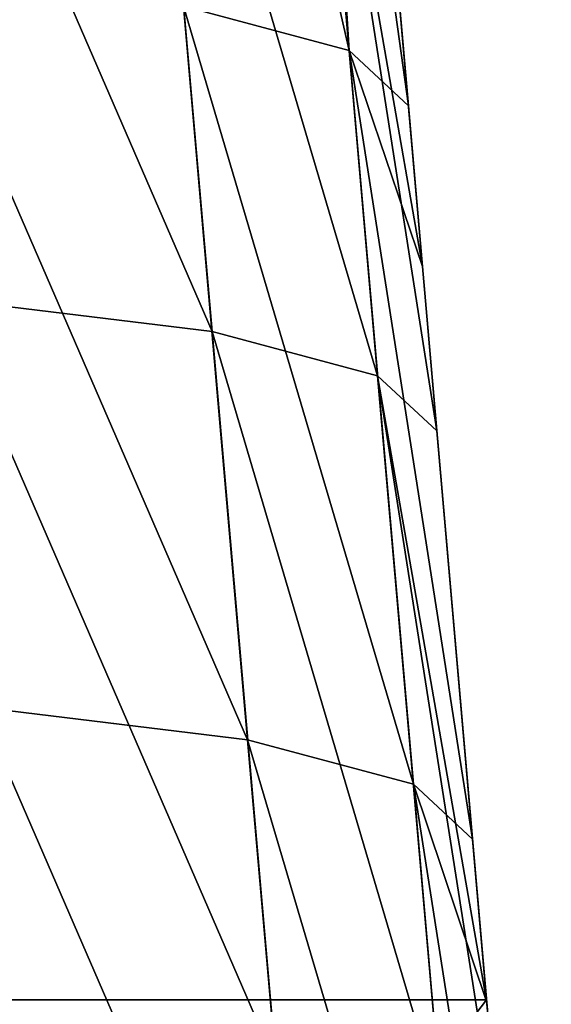
# Model space of a CAD drawing. Units: millimetres. Extents: x -57 to 110, y -35 to 82.
# Drawn here: x 107 to 110, y 3 to 7 of the extents above; entities that cross this region are included whole.
import ezdxf

# ---------------------------------------------------------------- set-up
doc = ezdxf.new("R2010")
doc.units = ezdxf.units.MM
doc.header["$LTSCALE"] = 26.699852
doc.layers.get('0').update_dxf_attribs({"linetype": 'CONTINUOUS'})

msp = doc.modelspace()

# ---------------------------------------------------------------- linework, layer by layer
at = {"linetype": 'Continuous'}
for points in [[(108.6793, 6.8568, 40.7687), (108.0478, 9.6253, 42.3644), (108.0062, 7.0369, 43.4987), (108.6793, 6.8568, 40.7687)], [(108.506, 9.6117, 40.0584), (108.0478, 9.6253, 42.3644), (108.6793, 6.8568, 40.7687), (108.506, 9.6117, 40.0584)], [(108.9197, 6.6328, 37.9705), (108.7151, 8.9717, 37.7656), (108.506, 9.6117, 40.0584), (108.9197, 6.6328, 37.9705)], [(108.9197, 6.6328, 37.9705), (108.506, 9.6117, 40.0584), (108.6793, 6.8568, 40.7687), (108.9197, 6.6328, 37.9705)], [(108.9768, 5.9802, 35.1032), (108.9768, 5.9802, 32.1786), (108.7151, 8.9717, 34.8612), (108.9768, 5.9802, 35.1032)], [(108.9768, 5.9802, 35.1032), (108.7151, 8.9717, 34.8612), (108.7151, 8.9717, 37.7656), (108.9768, 5.9802, 35.1032)], [(108.9768, 5.9802, 35.1032), (108.7151, 8.9717, 37.7656), (108.9197, 6.6328, 37.9705), (108.9768, 5.9802, 35.1032)], [(108.9768, 5.9802, 32.1786), (108.9768, 5.9802, 29.254), (108.7151, 8.9717, 31.9568), (108.9768, 5.9802, 32.1786)], [(108.9768, 5.9802, 32.1786), (108.7151, 8.9717, 31.9568), (108.7151, 8.9717, 34.8612), (108.9768, 5.9802, 32.1786)], [(108.9768, 5.9802, 29.254), (108.9768, 5.9802, 26.3295), (108.7151, 8.9717, 29.0524), (108.9768, 5.9802, 29.254)], [(108.9768, 5.9802, 29.254), (108.7151, 8.9717, 29.0524), (108.7151, 8.9717, 31.9568), (108.9768, 5.9802, 29.254)], [(108.9768, 5.9802, 26.3295), (108.9768, 5.9802, 23.4049), (108.7151, 8.9717, 26.148), (108.9768, 5.9802, 26.3295)], [(108.9768, 5.9802, 26.3295), (108.7151, 8.9717, 26.148), (108.7151, 8.9717, 29.0524), (108.9768, 5.9802, 26.3295)], [(108.9768, 5.9802, 23.4049), (108.9768, 5.9802, 20.4803), (108.7151, 8.9717, 23.2436), (108.9768, 5.9802, 23.4049)], [(108.9768, 5.9802, 23.4049), (108.7151, 8.9717, 23.2436), (108.7151, 8.9717, 26.148), (108.9768, 5.9802, 23.4049)], [(108.9768, 5.9802, 20.4803), (108.9768, 5.9802, 17.5558), (108.7151, 8.9717, 20.3391), (108.9768, 5.9802, 20.4803)], [(108.9768, 5.9802, 20.4803), (108.7151, 8.9717, 20.3391), (108.7151, 8.9717, 23.2436), (108.9768, 5.9802, 20.4803)], [(108.9768, 5.9802, 17.5558), (108.9768, 5.9802, 14.6312), (108.7151, 8.9717, 17.4347), (108.9768, 5.9802, 17.5558)], [(108.9768, 5.9802, 17.5558), (108.7151, 8.9717, 17.4347), (108.7151, 8.9717, 20.3391), (108.9768, 5.9802, 17.5558)], [(108.9768, 5.9802, 14.6312), (108.9768, 5.9802, 11.7066), (108.7151, 8.9717, 14.5303), (108.9768, 5.9802, 14.6312)], [(108.9768, 5.9802, 14.6312), (108.7151, 8.9717, 14.5303), (108.7151, 8.9717, 17.4347), (108.9768, 5.9802, 14.6312)], [(108.9768, 5.9802, 11.7066), (108.9768, 5.9802, 8.7821), (108.7151, 8.9717, 11.6259), (108.9768, 5.9802, 11.7066)], [(108.9768, 5.9802, 11.7066), (108.7151, 8.9717, 11.6259), (108.7151, 8.9717, 14.5303), (108.9768, 5.9802, 11.7066)], [(108.9768, 5.9802, 8.7821), (108.9768, 5.9802, 5.8575), (108.7151, 8.9717, 8.7215), (108.9768, 5.9802, 8.7821)], [(108.9768, 5.9802, 8.7821), (108.7151, 8.9717, 8.7215), (108.7151, 8.9717, 11.6259), (108.9768, 5.9802, 8.7821)], [(108.9768, 5.9802, 5.8575), (108.9768, 5.9802, 2.9329), (108.7151, 8.9717, 5.8171), (108.9768, 5.9802, 5.8575)], [(108.9768, 5.9802, 5.8575), (108.7151, 8.9717, 5.8171), (108.7151, 8.9717, 8.7215), (108.9768, 5.9802, 5.8575)], [(108.9768, 5.9802, 2.9329), (108.9768, 5.9802, 0.0084), (108.7151, 8.9717, 2.9127), (108.9768, 5.9802, 2.9329)], [(108.9768, 5.9802, 2.9329), (108.7151, 8.9717, 2.9127), (108.7151, 8.9717, 5.8171), (108.9768, 5.9802, 2.9329)], [(108.9768, 5.9802, 0.0084), (108.9768, 5.9802, -2.9162), (108.7151, 8.9717, 0.0083), (108.9768, 5.9802, 0.0084)], [(108.9768, 5.9802, 0.0084), (108.7151, 8.9717, 0.0083), (108.7151, 8.9717, 2.9127), (108.9768, 5.9802, 0.0084)], [(108.9768, 5.9802, -2.9162), (108.9768, 5.9802, -5.8407), (108.7151, 8.9717, -5.8005), (108.9768, 5.9802, -2.9162)], [(108.9768, 5.9802, -2.9162), (108.7151, 8.9717, -5.8005), (108.7151, 8.9717, -2.8961), (108.9768, 5.9802, -2.9162)], [(108.9768, 5.9802, -2.9162), (108.7151, 8.9717, -2.8961), (108.7151, 8.9717, 0.0083), (108.9768, 5.9802, -2.9162)], [(108.9768, 5.9802, -5.8407), (108.9768, 5.9802, -8.7653), (108.7151, 8.9717, -8.7049), (108.9768, 5.9802, -5.8407)], [(108.9768, 5.9802, -5.8407), (108.7151, 8.9717, -8.7049), (108.7151, 8.9717, -5.8005), (108.9768, 5.9802, -5.8407)], [(108.9768, 5.9802, -8.7653), (108.9768, 5.9802, -11.6899), (108.7151, 8.9717, -11.6093), (108.9768, 5.9802, -8.7653)], [(108.9768, 5.9802, -8.7653), (108.7151, 8.9717, -11.6093), (108.7151, 8.9717, -8.7049), (108.9768, 5.9802, -8.7653)], [(108.9768, 5.9802, -11.6899), (108.9768, 5.9802, -14.6144), (108.7151, 8.9717, -14.5137), (108.9768, 5.9802, -11.6899)], [(108.9768, 5.9802, -11.6899), (108.7151, 8.9717, -14.5137), (108.7151, 8.9717, -11.6093), (108.9768, 5.9802, -11.6899)], [(108.9768, 5.9802, -14.6144), (108.9768, 5.9802, -17.539), (108.7151, 8.9717, -17.4181), (108.9768, 5.9802, -14.6144)], [(108.9768, 5.9802, -14.6144), (108.7151, 8.9717, -17.4181), (108.7151, 8.9717, -14.5137), (108.9768, 5.9802, -14.6144)], [(108.9768, 5.9802, -17.539), (108.9768, 5.9802, -20.4636), (108.7151, 8.9717, -20.3225), (108.9768, 5.9802, -17.539)], [(108.9768, 5.9802, -17.539), (108.7151, 8.9717, -20.3225), (108.7151, 8.9717, -17.4181), (108.9768, 5.9802, -17.539)], [(108.9768, 5.9802, -20.4636), (108.9768, 5.9802, -23.3881), (108.7151, 8.9717, -23.2269), (108.9768, 5.9802, -20.4636)], [(108.9768, 5.9802, -20.4636), (108.7151, 8.9717, -23.2269), (108.7151, 8.9717, -20.3225), (108.9768, 5.9802, -20.4636)], [(108.9768, 5.9802, -23.3881), (108.9768, 5.9802, -26.3127), (108.7151, 8.9717, -26.1313), (108.9768, 5.9802, -23.3881)], [(108.9768, 5.9802, -23.3881), (108.7151, 8.9717, -26.1313), (108.7151, 8.9717, -23.2269), (108.9768, 5.9802, -23.3881)], [(108.9768, 5.9802, -26.3127), (108.9768, 5.9802, -29.2373), (108.7151, 8.9717, -29.0358), (108.9768, 5.9802, -26.3127)], [(108.9768, 5.9802, -26.3127), (108.7151, 8.9717, -29.0358), (108.7151, 8.9717, -26.1313), (108.9768, 5.9802, -26.3127)], [(108.9768, 5.9802, -29.2373), (108.9768, 5.9802, -32.1618), (108.7151, 8.9717, -31.9402), (108.9768, 5.9802, -29.2373)], [(108.9768, 5.9802, -29.2373), (108.7151, 8.9717, -31.9402), (108.7151, 8.9717, -29.0358), (108.9768, 5.9802, -29.2373)], [(108.9768, 5.9802, -32.1618), (108.9768, 5.9802, -35.0864), (108.7151, 8.9717, -34.8446), (108.9768, 5.9802, -32.1618)], [(108.9768, 5.9802, -32.1618), (108.7151, 8.9717, -34.8446), (108.7151, 8.9717, -31.9402), (108.9768, 5.9802, -32.1618)], [(108.9768, 5.9802, -35.0864), (108.7151, 8.9717, -37.749), (108.7151, 8.9717, -34.8446), (108.9768, 5.9802, -35.0864)], [(108.7151, 8.9717, -37.749), (108.9768, 5.9802, -35.0864), (108.7745, 8.2927, -37.8084), (108.7151, 8.9717, -37.749)], [(106.7733, 8.8281, -45.9287), (107.8618, 8.6963, -43.3345), (108.1224, 5.716, -43.5954), (106.7733, 8.8281, -45.9287)], [(106.7733, 8.8281, -45.9287), (108.1224, 5.716, -43.5954), (107.034, 5.8478, -46.1895), (106.7733, 8.8281, -45.9287)], [(107.8618, 8.6963, -43.3345), (108.5343, 8.5164, -40.6056), (108.795, 5.5361, -40.8665), (107.8618, 8.6963, -43.3345)], [(107.8618, 8.6963, -43.3345), (108.795, 5.5361, -40.8665), (108.1224, 5.716, -43.5954), (107.8618, 8.6963, -43.3345)], [(109.0352, 5.3124, -38.0694), (108.5343, 8.5164, -40.6056), (108.9768, 5.9802, -38.0109), (109.0352, 5.3124, -38.0694)], [(108.7745, 8.2927, -37.8084), (108.9768, 5.9802, -38.0109), (108.5343, 8.5164, -40.6056), (108.7745, 8.2927, -37.8084)], [(108.5343, 8.5164, -40.6056), (109.0352, 5.3124, -38.0694), (108.795, 5.5361, -40.8665), (108.5343, 8.5164, -40.6056)], [(108.9768, 5.9802, -35.0864), (108.9768, 5.9802, -38.0109), (108.7745, 8.2927, -37.8084), (108.9768, 5.9802, -35.0864)], [(108.0062, 7.0369, 43.4987), (106.917, 7.1687, 46.0937), (108.2669, 4.0566, 43.7597), (108.0062, 7.0369, 43.4987)], [(108.2669, 4.0566, 43.7597), (106.917, 7.1687, 46.0937), (107.1777, 4.1885, 46.3547), (108.2669, 4.0566, 43.7597)], [(108.6793, 6.8568, 40.7687), (108.0062, 7.0369, 43.4987), (108.94, 3.8765, 41.0298), (108.6793, 6.8568, 40.7687)], [(108.94, 3.8765, 41.0298), (108.0062, 7.0369, 43.4987), (108.2669, 4.0566, 43.7597), (108.94, 3.8765, 41.0298)], [(109.1804, 3.6526, 38.2317), (108.9768, 5.9802, 38.0277), (108.6793, 6.8568, 40.7687), (109.1804, 3.6526, 38.2317)], [(109.1804, 3.6526, 38.2317), (108.6793, 6.8568, 40.7687), (108.94, 3.8765, 41.0298), (109.1804, 3.6526, 38.2317)], [(108.9768, 5.9802, 38.0277), (108.9197, 6.6328, 37.9705), (108.6793, 6.8568, 40.7687), (108.9768, 5.9802, 38.0277)], [(108.9768, 5.9802, 38.0277), (108.9768, 5.9802, 35.1032), (108.9197, 6.6328, 37.9705), (108.9768, 5.9802, 38.0277)], [(108.9768, 5.9802, 14.6312), (109.2375, 3, 13.08), (108.9768, 5.9802, 11.7066), (108.9768, 5.9802, 14.6312)], [(108.9768, 5.9802, 11.7066), (109.2375, 3, 13.08), (109.2375, 3, 10.4133), (108.9768, 5.9802, 11.7066)], [(109.2385, 2.9886, 15.882), (109.2375, 3, 13.08), (108.9768, 5.9802, 14.6312), (109.2385, 2.9886, 15.882)], [(109.2385, 2.9886, 18.683), (109.2385, 2.9886, 15.882), (108.9768, 5.9802, 17.5558), (109.2385, 2.9886, 18.683)], [(108.9768, 5.9802, 17.5558), (109.2385, 2.9886, 15.882), (108.9768, 5.9802, 14.6312), (108.9768, 5.9802, 17.5558)], [(109.2385, 2.9886, 21.4839), (109.2385, 2.9886, 18.683), (108.9768, 5.9802, 20.4803), (109.2385, 2.9886, 21.4839)], [(108.9768, 5.9802, 20.4803), (109.2385, 2.9886, 18.683), (108.9768, 5.9802, 17.5558), (108.9768, 5.9802, 20.4803)], [(109.2385, 2.9886, 24.2849), (109.2385, 2.9886, 21.4839), (108.9768, 5.9802, 23.4049), (109.2385, 2.9886, 24.2849)], [(108.9768, 5.9802, 23.4049), (109.2385, 2.9886, 21.4839), (108.9768, 5.9802, 20.4803), (108.9768, 5.9802, 23.4049)], [(109.2385, 2.9886, 27.0859), (109.2385, 2.9886, 24.2849), (108.9768, 5.9802, 26.3295), (109.2385, 2.9886, 27.0859)], [(108.9768, 5.9802, 26.3295), (109.2385, 2.9886, 24.2849), (108.9768, 5.9802, 23.4049), (108.9768, 5.9802, 26.3295)], [(109.2385, 2.9886, 29.8869), (109.2385, 2.9886, 27.0859), (108.9768, 5.9802, 29.254), (109.2385, 2.9886, 29.8869)], [(108.9768, 5.9802, 29.254), (109.2385, 2.9886, 27.0859), (108.9768, 5.9802, 26.3295), (108.9768, 5.9802, 29.254)], [(109.2385, 2.9886, 32.6879), (109.2385, 2.9886, 29.8869), (108.9768, 5.9802, 32.1786), (109.2385, 2.9886, 32.6879)], [(108.9768, 5.9802, 32.1786), (109.2385, 2.9886, 29.8869), (108.9768, 5.9802, 29.254), (108.9768, 5.9802, 32.1786)], [(109.2385, 2.9886, 35.4889), (109.2385, 2.9886, 32.6879), (108.9768, 5.9802, 35.1032), (109.2385, 2.9886, 35.4889)], [(108.9768, 5.9802, 35.1032), (109.2385, 2.9886, 32.6879), (108.9768, 5.9802, 32.1786), (108.9768, 5.9802, 35.1032)], [(109.1804, 3.6526, 38.2317), (109.2385, 2.9886, 35.4889), (108.9768, 5.9802, 38.0277), (109.1804, 3.6526, 38.2317)], [(108.9768, 5.9802, 38.0277), (109.2385, 2.9886, 35.4889), (108.9768, 5.9802, 35.1032), (108.9768, 5.9802, 38.0277)], [(108.9768, 5.9802, 8.7821), (108.9768, 5.9802, 11.7066), (109.2375, 3, 10.4133), (108.9768, 5.9802, 8.7821)], [(108.9768, 5.9802, 5.8575), (108.9768, 5.9802, 8.7821), (109.2375, 3, 7.7467), (108.9768, 5.9802, 5.8575)], [(109.2375, 3, 7.7467), (108.9768, 5.9802, 8.7821), (109.2375, 3, 10.4133), (109.2375, 3, 7.7467)], [(108.9768, 5.9802, 2.9329), (108.9768, 5.9802, 5.8575), (109.2375, 3, 5.08), (108.9768, 5.9802, 2.9329)], [(109.2375, 3, 5.08), (108.9768, 5.9802, 5.8575), (109.2375, 3, 7.7467), (109.2375, 3, 5.08)], [(108.9768, 5.9802, 0.0084), (108.9768, 5.9802, 2.9329), (109.2385, 2.9886, 2.5395), (108.9768, 5.9802, 0.0084)], [(109.2385, 2.9886, 2.5395), (108.9768, 5.9802, 2.9329), (109.2375, 3, 5.08), (109.2385, 2.9886, 2.5395)], [(108.9768, 5.9802, -2.9162), (108.9768, 5.9802, 0.0084), (109.2385, 2.9886, -2.5395), (108.9768, 5.9802, -2.9162)], [(109.2385, 2.9886, -2.5395), (108.9768, 5.9802, 0.0084), (109.2385, 2.9886), (109.2385, 2.9886, -2.5395)], [(109.2385, 2.9886), (108.9768, 5.9802, 0.0084), (109.2385, 2.9886, 2.5395), (109.2385, 2.9886)], [(108.9768, 5.9802, -5.8407), (108.9768, 5.9802, -2.9162), (109.2375, 3, -5.08), (108.9768, 5.9802, -5.8407)], [(109.2375, 3, -5.08), (108.9768, 5.9802, -2.9162), (109.2385, 2.9886, -2.5395), (109.2375, 3, -5.08)], [(108.9768, 5.9802, -8.7653), (108.9768, 5.9802, -5.8407), (109.2375, 3, -7.7893), (108.9768, 5.9802, -8.7653)], [(109.2375, 3, -7.7893), (108.9768, 5.9802, -5.8407), (109.2375, 3, -5.08), (109.2375, 3, -7.7893)], [(108.9768, 5.9802, -11.6899), (108.9768, 5.9802, -8.7653), (109.2375, 3, -10.4987), (108.9768, 5.9802, -11.6899)], [(109.2375, 3, -10.4987), (108.9768, 5.9802, -8.7653), (109.2375, 3, -7.7893), (109.2375, 3, -10.4987)], [(108.9768, 5.9802, -14.6144), (108.9768, 5.9802, -11.6899), (109.2375, 3, -13.208), (108.9768, 5.9802, -14.6144)], [(109.2375, 3, -13.208), (108.9768, 5.9802, -11.6899), (109.2375, 3, -10.4987), (109.2375, 3, -13.208)], [(108.9768, 5.9802, -17.539), (108.9768, 5.9802, -14.6144), (109.2385, 2.9886, -15.9939), (108.9768, 5.9802, -17.539)], [(109.2385, 2.9886, -15.9939), (108.9768, 5.9802, -14.6144), (109.2375, 3, -13.208), (109.2385, 2.9886, -15.9939)], [(108.9768, 5.9802, -20.4636), (108.9768, 5.9802, -17.539), (109.2385, 2.9886, -18.7788), (108.9768, 5.9802, -20.4636)], [(109.2385, 2.9886, -18.7788), (108.9768, 5.9802, -17.539), (109.2385, 2.9886, -15.9939), (109.2385, 2.9886, -18.7788)], [(108.9768, 5.9802, -23.3881), (108.9768, 5.9802, -20.4636), (109.2385, 2.9886, -21.5636), (108.9768, 5.9802, -23.3881)], [(109.2385, 2.9886, -21.5636), (108.9768, 5.9802, -20.4636), (109.2385, 2.9886, -18.7788), (109.2385, 2.9886, -21.5636)], [(108.9768, 5.9802, -26.3127), (108.9768, 5.9802, -23.3881), (109.2385, 2.9886, -24.3485), (108.9768, 5.9802, -26.3127)], [(109.2385, 2.9886, -24.3485), (108.9768, 5.9802, -23.3881), (109.2385, 2.9886, -21.5636), (109.2385, 2.9886, -24.3485)], [(108.9768, 5.9802, -29.2373), (108.9768, 5.9802, -26.3127), (109.2385, 2.9886, -27.1334), (108.9768, 5.9802, -29.2373)], [(109.2385, 2.9886, -27.1334), (108.9768, 5.9802, -26.3127), (109.2385, 2.9886, -24.3485), (109.2385, 2.9886, -27.1334)], [(108.9768, 5.9802, -32.1618), (108.9768, 5.9802, -29.2373), (109.2385, 2.9886, -29.9183), (108.9768, 5.9802, -32.1618)], [(109.2385, 2.9886, -29.9183), (108.9768, 5.9802, -29.2373), (109.2385, 2.9886, -27.1334), (109.2385, 2.9886, -29.9183)], [(108.9768, 5.9802, -35.0864), (108.9768, 5.9802, -32.1618), (109.2385, 2.9886, -32.7032), (108.9768, 5.9802, -35.0864)], [(109.2385, 2.9886, -32.7032), (108.9768, 5.9802, -32.1618), (109.2385, 2.9886, -29.9183), (109.2385, 2.9886, -32.7032)], [(108.9768, 5.9802, -38.0109), (108.9768, 5.9802, -35.0864), (109.2385, 2.9886, -35.488), (108.9768, 5.9802, -38.0109)], [(109.2385, 2.9886, -35.488), (108.9768, 5.9802, -35.0864), (109.2385, 2.9886, -32.7032), (109.2385, 2.9886, -35.488)], [(109.0352, 5.3124, -38.0694), (108.9768, 5.9802, -38.0109), (109.2385, 2.9886, -35.488), (109.0352, 5.3124, -38.0694)], [(108.3831, 2.7358, -43.8563), (107.2947, 2.8675, -46.4504), (107.034, 5.8478, -46.1895), (108.3831, 2.7358, -43.8563)], [(108.1224, 5.716, -43.5954), (108.3831, 2.7358, -43.8563), (107.034, 5.8478, -46.1895), (108.1224, 5.716, -43.5954)], [(109.0557, 2.5559, -41.1274), (108.3831, 2.7358, -43.8563), (108.1224, 5.716, -43.5954), (109.0557, 2.5559, -41.1274)], [(108.795, 5.5361, -40.8665), (109.0557, 2.5559, -41.1274), (108.1224, 5.716, -43.5954), (108.795, 5.5361, -40.8665)], [(109.0352, 5.3124, -38.0694), (109.2385, 2.9886, -38.2729), (108.795, 5.5361, -40.8665), (109.0352, 5.3124, -38.0694)], [(109.2385, 2.9886, -38.2729), (109.296, 2.3322, -38.3304), (108.795, 5.5361, -40.8665), (109.2385, 2.9886, -38.2729)], [(109.296, 2.3322, -38.3304), (109.0557, 2.5559, -41.1274), (108.795, 5.5361, -40.8665), (109.296, 2.3322, -38.3304)], [(109.2385, 2.9886, -38.2729), (109.0352, 5.3124, -38.0694), (109.2385, 2.9886, -35.488), (109.2385, 2.9886, -38.2729)], [(107.1777, 4.1885, 46.3547), (105.6988, 4.2689, 48.7514), (107.4384, 1.2082, 46.6157), (107.1777, 4.1885, 46.3547)], [(107.4384, 1.2082, 46.6157), (105.6988, 4.2689, 48.7514), (105.9595, 1.2887, 49.0123), (107.4384, 1.2082, 46.6157)], [(108.2669, 4.0566, 43.7597), (107.1777, 4.1885, 46.3547), (108.5276, 1.0764, 44.0207), (108.2669, 4.0566, 43.7597)], [(108.5276, 1.0764, 44.0207), (107.1777, 4.1885, 46.3547), (107.4384, 1.2082, 46.6157), (108.5276, 1.0764, 44.0207)], [(108.94, 3.8765, 41.0298), (108.2669, 4.0566, 43.7597), (109.2007, 0.8963, 41.2909), (108.94, 3.8765, 41.0298)], [(109.2007, 0.8963, 41.2909), (108.2669, 4.0566, 43.7597), (108.5276, 1.0764, 44.0207), (109.2007, 0.8963, 41.2909)], [(109.2385, 2.9886, 38.2899), (109.1804, 3.6526, 38.2317), (108.94, 3.8765, 41.0298), (109.2385, 2.9886, 38.2899)], [(109.4412, 0.6723, 38.4928), (109.2385, 2.9886, 38.2899), (108.94, 3.8765, 41.0298), (109.4412, 0.6723, 38.4928)], [(109.4412, 0.6723, 38.4928), (108.94, 3.8765, 41.0298), (109.2007, 0.8963, 41.2909), (109.4412, 0.6723, 38.4928)], [(109.2385, 2.9886, 38.2899), (109.2385, 2.9886, 35.4889), (109.1804, 3.6526, 38.2317), (109.2385, 2.9886, 38.2899)], [(109.2375, 3, 10.4133), (109.2375, 3, 13.08), (106.6878, 3, 10.4133), (109.2375, 3, 10.4133)], [(109.2375, 3, 13.08), (106.6878, 3, 13.08), (106.6878, 3, 10.4133), (109.2375, 3, 13.08)], [(109.2375, 3, 5.08), (109.2375, 3, 7.7467), (106.6878, 3, 5.08), (109.2375, 3, 5.08)], [(109.2375, 3, 7.7467), (109.2375, 3, 10.4133), (106.6878, 3, 7.7467), (109.2375, 3, 7.7467)], [(109.2375, 3, 7.7467), (106.6878, 3, 7.7467), (106.6878, 3, 5.08), (109.2375, 3, 7.7467)], [(109.2375, 3, 10.4133), (106.6878, 3, 10.4133), (106.6878, 3, 7.7467), (109.2375, 3, 10.4133)], [(106.9503, 0, 4.8175), (109.2375, 3, 5.08), (106.6878, 3, 5.08), (106.9503, 0, 4.8175)], [(109.5, 0, -4.8175), (106.9503, 0, -4.8175), (106.6878, 3, -5.08), (109.5, 0, -4.8175)], [(109.2375, 3, -5.08), (109.5, 0, -4.8175), (106.6878, 3, -5.08), (109.2375, 3, -5.08)], [(109.2375, 3, -13.208), (109.2375, 3, -10.4987), (106.6878, 3, -13.208), (109.2375, 3, -13.208)], [(109.2375, 3, -10.4987), (109.2375, 3, -7.7893), (106.6878, 3, -10.4987), (109.2375, 3, -10.4987)], [(109.2375, 3, -10.4987), (106.6878, 3, -10.4987), (106.6878, 3, -13.208), (109.2375, 3, -10.4987)], [(109.2375, 3, -7.7893), (109.2375, 3, -5.08), (106.6878, 3, -7.7893), (109.2375, 3, -7.7893)], [(109.2375, 3, -7.7893), (106.6878, 3, -7.7893), (106.6878, 3, -10.4987), (109.2375, 3, -7.7893)], [(109.2375, 3, -5.08), (106.6878, 3, -5.08), (106.6878, 3, -7.7893), (109.2375, 3, -5.08)], [(109.5, 0, 13.3425), (106.9503, 0, 13.3425), (106.6878, 3, 13.08), (109.5, 0, 13.3425)], [(109.2375, 3, 13.08), (109.5, 0, 13.3425), (106.6878, 3, 13.08), (109.2375, 3, 13.08)], [(106.9503, 0, -13.4705), (109.2375, 3, -13.208), (106.6878, 3, -13.208), (106.9503, 0, -13.4705)], [(106.9503, 0, 4.8175), (109.5, 0, 4.8175), (109.2375, 3, 5.08), (106.9503, 0, 4.8175)], [(106.9503, 0, -13.4705), (109.5, 0, -13.4705), (109.2375, 3, -13.208), (106.9503, 0, -13.4705)], [(109.5, 0, -4.8175), (109.2375, 3, -5.08), (109.2385, 2.9886, -2.5395), (109.5, 0, -4.8175)], [(109.5, 0, 4.8175), (109.5, 0, 3.557), (109.2375, 3, 5.08), (109.5, 0, 4.8175)], [(109.5, 0, 3.557), (109.2385, 2.9886, 2.5395), (109.2375, 3, 5.08), (109.5, 0, 3.557)], [(109.5, 0, -13.4705), (109.5, 0, -14.461), (109.2375, 3, -13.208), (109.5, 0, -13.4705)], [(109.5, 0, -14.461), (109.2385, 2.9886, -15.9939), (109.2375, 3, -13.208), (109.5, 0, -14.461)], [(109.5, 0, 13.3425), (109.2375, 3, 13.08), (109.2385, 2.9886, 15.882), (109.5, 0, 13.3425)], [(109.5, 0, -2.449), (109.5, 0, -4.8175), (109.2385, 2.9886, -2.5395), (109.5, 0, -2.449)], [(109.5, 0, 0.554), (109.5, 0, -2.449), (109.2385, 2.9886), (109.5, 0, 0.554)], [(109.5, 0, -2.449), (109.2385, 2.9886, -2.5395), (109.2385, 2.9886), (109.5, 0, -2.449)], [(109.5, 0, 3.557), (109.5, 0, 0.554), (109.2385, 2.9886, 2.5395), (109.5, 0, 3.557)], [(109.5, 0, 0.554), (109.2385, 2.9886), (109.2385, 2.9886, 2.5395), (109.5, 0, 0.554)], [(109.5, 0, -35.482), (109.5, 0, -38.485), (109.2385, 2.9886, -35.488), (109.5, 0, -35.482)], [(109.5, 0, -38.485), (109.2385, 2.9886, -38.2729), (109.2385, 2.9886, -35.488), (109.5, 0, -38.485)], [(109.2385, 2.9886, -38.2729), (109.5, 0, -38.485), (109.296, 2.3322, -38.3304), (109.2385, 2.9886, -38.2729)], [(109.5, 0, -14.461), (109.5, 0, -17.464), (109.2385, 2.9886, -15.9939), (109.5, 0, -14.461)], [(109.5, 0, -17.464), (109.5, 0, -20.467), (109.2385, 2.9886, -18.7788), (109.5, 0, -17.464)], [(109.5, 0, -17.464), (109.2385, 2.9886, -18.7788), (109.2385, 2.9886, -15.9939), (109.5, 0, -17.464)], [(109.5, 0, -20.467), (109.5, 0, -23.47), (109.2385, 2.9886, -21.5636), (109.5, 0, -20.467)], [(109.5, 0, -20.467), (109.2385, 2.9886, -21.5636), (109.2385, 2.9886, -18.7788), (109.5, 0, -20.467)], [(109.5, 0, -23.47), (109.5, 0, -26.473), (109.2385, 2.9886, -24.3485), (109.5, 0, -23.47)], [(109.5, 0, -23.47), (109.2385, 2.9886, -24.3485), (109.2385, 2.9886, -21.5636), (109.5, 0, -23.47)], [(109.5, 0, -26.473), (109.5, 0, -29.476), (109.2385, 2.9886, -27.1334), (109.5, 0, -26.473)], [(109.5, 0, -26.473), (109.2385, 2.9886, -27.1334), (109.2385, 2.9886, -24.3485), (109.5, 0, -26.473)], [(109.5, 0, -29.476), (109.5, 0, -32.479), (109.2385, 2.9886, -29.9183), (109.5, 0, -29.476)], [(109.5, 0, -29.476), (109.2385, 2.9886, -29.9183), (109.2385, 2.9886, -27.1334), (109.5, 0, -29.476)], [(109.5, 0, -32.479), (109.5, 0, -35.482), (109.2385, 2.9886, -32.7032), (109.5, 0, -32.479)], [(109.5, 0, -32.479), (109.2385, 2.9886, -32.7032), (109.2385, 2.9886, -29.9183), (109.5, 0, -32.479)], [(109.5, 0, -35.482), (109.2385, 2.9886, -35.488), (109.2385, 2.9886, -32.7032), (109.5, 0, -35.482)], [(109.5, 0, 36.59), (109.5, 0, 33.587), (109.2385, 2.9886, 35.4889), (109.5, 0, 36.59)], [(109.5, 0, 36.59), (109.2385, 2.9886, 35.4889), (109.2385, 2.9886, 38.2899), (109.5, 0, 36.59)], [(109.5, 0, 36.59), (109.2385, 2.9886, 38.2899), (109.4412, 0.6723, 38.4928), (109.5, 0, 36.59)], [(109.5, 0, 33.587), (109.5, 0, 30.584), (109.2385, 2.9886, 32.6879), (109.5, 0, 33.587)], [(109.5, 0, 33.587), (109.2385, 2.9886, 32.6879), (109.2385, 2.9886, 35.4889), (109.5, 0, 33.587)], [(109.5, 0, 30.584), (109.5, 0, 27.581), (109.2385, 2.9886, 29.8869), (109.5, 0, 30.584)], [(109.5, 0, 30.584), (109.2385, 2.9886, 29.8869), (109.2385, 2.9886, 32.6879), (109.5, 0, 30.584)], [(109.5, 0, 27.581), (109.5, 0, 24.578), (109.2385, 2.9886, 27.0859), (109.5, 0, 27.581)], [(109.5, 0, 27.581), (109.2385, 2.9886, 27.0859), (109.2385, 2.9886, 29.8869), (109.5, 0, 27.581)], [(109.5, 0, 24.578), (109.5, 0, 21.575), (109.2385, 2.9886, 24.2849), (109.5, 0, 24.578)], [(109.5, 0, 24.578), (109.2385, 2.9886, 24.2849), (109.2385, 2.9886, 27.0859), (109.5, 0, 24.578)], [(109.5, 0, 21.575), (109.5, 0, 18.572), (109.2385, 2.9886, 21.4839), (109.5, 0, 21.575)], [(109.5, 0, 21.575), (109.2385, 2.9886, 21.4839), (109.2385, 2.9886, 24.2849), (109.5, 0, 21.575)], [(109.5, 0, 18.572), (109.5, 0, 15.569), (109.2385, 2.9886, 15.882), (109.5, 0, 18.572)], [(109.5, 0, 18.572), (109.2385, 2.9886, 15.882), (109.2385, 2.9886, 18.683), (109.5, 0, 18.572)], [(109.5, 0, 18.572), (109.2385, 2.9886, 18.683), (109.2385, 2.9886, 21.4839), (109.5, 0, 18.572)], [(109.5, 0, 15.569), (109.5, 0, 13.3425), (109.2385, 2.9886, 15.882), (109.5, 0, 15.569)]]:
    msp.add_3dface(points, dxfattribs=at)

doc.saveas('drawing.dxf')
